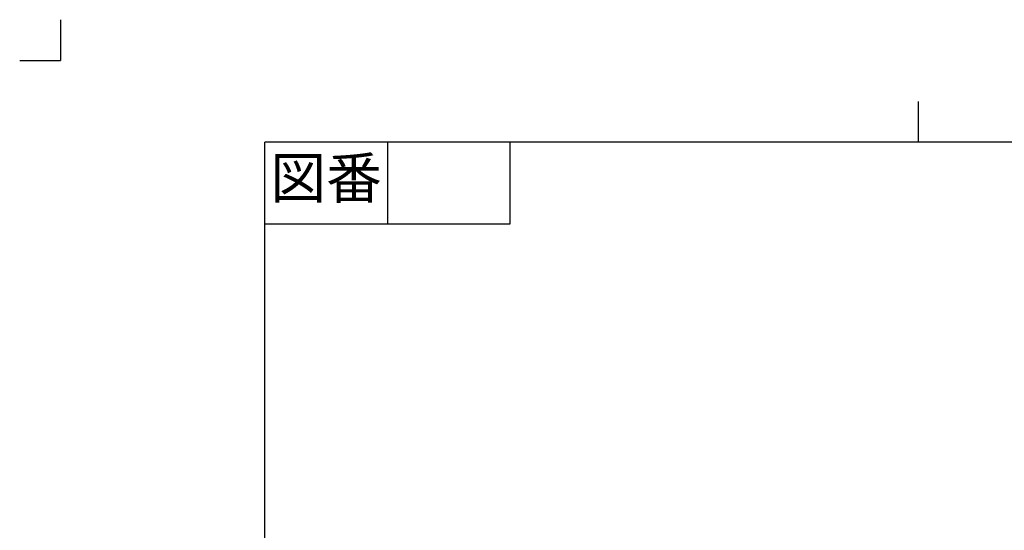
# Model space of a CAD drawing. Units: inches. Extents: x -15 to 645, y -15 to 906.
# Drawn here: x -15 to 347, y 719 to 906 of the extents above; entities that cross this region are included whole.
import ezdxf

# ---------------------------------------------------------------- set-up
doc = ezdxf.new("R2010")
doc.units = ezdxf.units.IN
doc.linetypes.add('PHANTOM', pattern=[13, 10, -1, 0, -1, 0, -1])
doc.layers.add('1', color=7, linetype='Continuous')
doc.styles.add('CONVERTER_11', font='txt.shx', dxfattribs={"width": 0.9})

# ---------------------------------------------------------------- blocks, each defined once
blk = doc.blocks.new('開示A4')
at = {"layer": '1', "color": 4, "linetype": 'PHANTOM'}
for p in [(0, 302), (-5, 297)]:
    blk.add_line(p, (0, 297), dxfattribs=at)
at = {"layer": '1', "color": 2, "linetype": 'Continuous'}
for p, q in [((105, 287), (105, 292)), ((40, 287), (40, 277)), ((55, 287), (55, 277)), ((55, 277), (25, 277))]:
    blk.add_line(p, q, dxfattribs=at)
at = {"layer": '1', "color": 7, "linetype": 'Continuous'}
for p, q in [((105, 287), (25, 287)), ((25, 148.5), (25, 287)), ((200, 287), (105, 287))]:
    blk.add_line(p, q, dxfattribs=at)
at = {"layer": '1', "color": 2, "insert": (32.5, 282), "char_height": 5, "attachment_point": 5, "style": 'CONVERTER_11'}
blk.add_mtext('図番', dxfattribs=at)
blk = doc.blocks.new('開示A4枠')
at = {"layer": '1', "xscale": 3.000300030002999, "yscale": 3.000300030002999, "zscale": 3.000300030002999}
blk.add_blockref('開示A4', (0, 0), dxfattribs=at)

msp = doc.modelspace()

# ---------------------------------------------------------------- block references
msp.add_blockref('開示A4枠', (0, 0))

doc.saveas('drawing.dxf')
